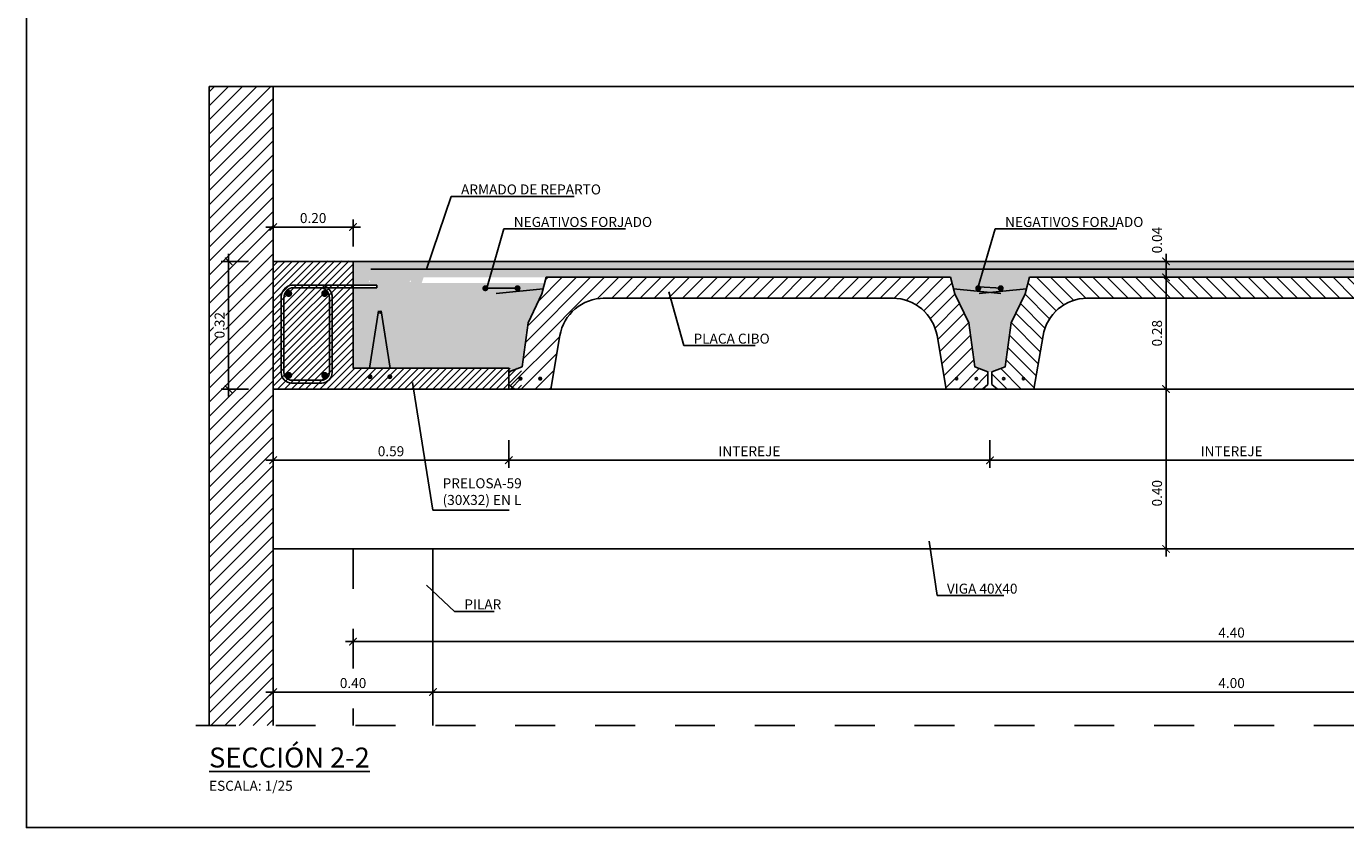
# Model space of a CAD drawing. Units: metres. Extents: x -69 to 253, y -77 to 26.
# Drawn here: x 215 to 218, y 22 to 24 of the extents above; entities that cross this region are included whole.
import ezdxf
from ezdxf import colors
from ezdxf.entities.mleader import LeaderData, LeaderLine
from ezdxf.math import Vec2, Vec3

# ---------------------------------------------------------------- set-up
doc = ezdxf.new("R2010")
doc.units = ezdxf.units.M
doc.header["$LTSCALE"] = 0.2625
doc.linetypes.add('CONTINUA', pattern=[0])
doc.linetypes.add('TRAZO_Y_PUNTO', pattern=[1, 0.5, -0.25, 0, -0.25])
doc.layers.get('Defpoints').update_dxf_attribs({"color": 1})
for name, color, linetype in [('1', 1, 'Continuous'), ('2', 1, 'Continuous'), ('SOM-DOTS', 1, 'Continuous')]:
    doc.layers.add(name, color=color, linetype=linetype)
doc.styles.add('acotacion', font='simplex.shx', dxfattribs={"width": 0.8})
doc.styles.add('cotas', font='simplex.shx', dxfattribs={"width": 0.8, "height": 0.075})
doc.styles.add('rotulos', font='arial.ttf', dxfattribs={"height": 0.15})
doc.dimstyles.new('1-25 Standard', dxfattribs={"dimscale": 0.025, "dimtxt": 1, "dimasz": 0.75, "dimexe": 0.75, "dimexo": 1.5, "dimgap": 0.4, "dimtad": 1, "dimzin": 0, "dimdsep": 46, "dimtxsty": 'acotacion', "dimblk": 'ARCHTICK', "dimcen": 1, "dimdle": 0.75, "dimclrd": 1, "dimclre": 1, "dimclrt": 1, "dimazin": 0, "dimtfac": 1, "dimtix": 1, "dimtofl": 0, "dimtmove": 2, "dimatfit": 3, "dimfxl": 2, "dimfxlon": 1, "dimtfill": 1, "dimtolj": 1, "dimtzin": 0, "dimarcsym": 0})

# ---------------------------------------------------------------- blocks, each defined once
blk = doc.blocks.new('_ArchTick')
at = {"color": 0, "linetype": 'ByBlock', "const_width": 0.15}
blk.add_lwpolyline([(-0.5, -0.5), (0.5, 0.5)], dxfattribs=at)
blk = doc.blocks.new('*D896')
at = {"color": 1, "linetype": 'CONTINUA', "lineweight": -2}
for p, q in [((216.9824, 23.0903), (216.9824, 23.0215)), ((218.1924, 23.0903), (218.1924, 23.0215)), ((216.9637, 23.0403), (218.2112, 23.0403))]:
    blk.add_line(p, q, dxfattribs=at)
at = {"layer": 'Defpoints', "color": 0}
for p in [(216.9824, 23.2613), (218.1924, 23.2613), (218.1924, 23.0403)]:
    blk.add_point(p, dxfattribs=at)
at = {"color": 1, "linetype": 'ByBlock', "lineweight": -2, "xscale": 0.01875, "yscale": 0.01875, "zscale": 0.01875, "rotation": 180}
blk.add_blockref('_ArchTick', (216.9824, 23.0403), dxfattribs=at)
at = {"color": 1, "linetype": 'ByBlock', "lineweight": -2, "xscale": 0.01875, "yscale": 0.01875, "zscale": 0.01875}
blk.add_blockref('_ArchTick', (218.1924, 23.0403), dxfattribs=at)
at = {"color": 1, "insert": (217.5874, 23.0628), "char_height": 0.025, "attachment_point": 5, "style": 'acotacion', "bg_fill": 3, "box_fill_scale": 1.1, "bg_fill_color": 256, "bg_fill_true_color": 13158600, "bg_fill_transparency": 0}
blk.add_mtext('\\A1;INTEREJE', dxfattribs=at)
blk = doc.blocks.new('*D897')
at = {"color": 1, "linetype": 'CONTINUA', "lineweight": -2}
for p, q in [((215.7774, 23.0903), (215.7774, 23.0215)), ((216.9824, 23.0903), (216.9824, 23.0215)), ((217.0012, 23.0403), (215.7587, 23.0403))]:
    blk.add_line(p, q, dxfattribs=at)
at = {"layer": 'Defpoints', "color": 0}
for p in [(216.9824, 23.2613), (215.7774, 23.2298), (215.7774, 23.0403)]:
    blk.add_point(p, dxfattribs=at)
at = {"color": 1, "linetype": 'ByBlock', "lineweight": -2, "xscale": 0.01875, "yscale": 0.01875, "zscale": 0.01875, "rotation": 180}
blk.add_blockref('_ArchTick', (215.7774, 23.0403), dxfattribs=at)
at = {"color": 1, "linetype": 'ByBlock', "lineweight": -2, "xscale": 0.01875, "yscale": 0.01875, "zscale": 0.01875}
blk.add_blockref('_ArchTick', (216.9824, 23.0403), dxfattribs=at)
at = {"color": 1, "insert": (216.3799, 23.0628), "char_height": 0.025, "attachment_point": 5, "style": 'acotacion', "bg_fill": 3, "box_fill_scale": 1.1, "bg_fill_color": 256, "bg_fill_true_color": 13158600, "bg_fill_transparency": 0}
blk.add_mtext('\\A1;INTEREJE', dxfattribs=at)
blk = doc.blocks.new('*D900')
at = {"color": 1, "linetype": 'CONTINUA', "lineweight": -2}
for p, q in [((215.1874, 23.0903), (215.1874, 23.0215)), ((215.7774, 23.0903), (215.7774, 23.0215)), ((215.7962, 23.0403), (215.1687, 23.0403))]:
    blk.add_line(p, q, dxfattribs=at)
at = {"layer": 'Defpoints', "color": 0}
for p in [(215.7774, 23.2298), (215.1874, 23.2184), (215.1874, 23.0403)]:
    blk.add_point(p, dxfattribs=at)
at = {"color": 1, "linetype": 'ByBlock', "lineweight": -2, "xscale": 0.01875, "yscale": 0.01875, "zscale": 0.01875, "rotation": 180}
blk.add_blockref('_ArchTick', (215.1874, 23.0403), dxfattribs=at)
at = {"color": 1, "linetype": 'ByBlock', "lineweight": -2, "xscale": 0.01875, "yscale": 0.01875, "zscale": 0.01875}
blk.add_blockref('_ArchTick', (215.7774, 23.0403), dxfattribs=at)
at = {"color": 1, "insert": (215.4824, 23.0628), "char_height": 0.025, "attachment_point": 5, "style": 'acotacion', "bg_fill": 3, "box_fill_scale": 1.1, "bg_fill_color": 256, "bg_fill_true_color": 13158600, "bg_fill_transparency": 0}
blk.add_mtext('\\A1;0.59', dxfattribs=at)
blk = doc.blocks.new('_None')
blk = doc.blocks.new('*D901')
at = {"color": 1, "linetype": 'CONTINUA', "lineweight": -2}
for p, q in [((215.0756, 23.5571), (215.0756, 23.1996)), ((215.1256, 23.5384), (215.0569, 23.5384)), ((215.1256, 23.2184), (215.0569, 23.2184))]:
    blk.add_line(p, q, dxfattribs=at)
at = {"layer": 'Defpoints', "color": 0}
for p in [(215.1874, 23.5384), (215.0756, 23.2184), (215.1874, 23.2184)]:
    blk.add_point(p, dxfattribs=at)
at = {"color": 1, "linetype": 'ByBlock', "lineweight": -2, "xscale": 0.01875, "yscale": 0.01875, "zscale": 0.01875}
for p, rotation in [((215.0756, 23.5384), 90), ((215.0756, 23.2184), 270)]:
    blk.add_blockref('_ArchTick', p, dxfattribs=dict(at, rotation=rotation))
at = {"color": 1, "insert": (215.0531, 23.3784), "char_height": 0.025, "attachment_point": 5, "rotation": 90, "style": 'acotacion', "bg_fill": 3, "box_fill_scale": 1.1, "bg_fill_color": 256, "bg_fill_true_color": 13158600, "bg_fill_transparency": 0}
blk.add_mtext('\\A1;0.32', dxfattribs=at)
blk = doc.blocks.new('*D902')
at = {"color": 1, "linetype": 'CONTINUA', "lineweight": -2}
for p, q in [((215.1687, 23.6243), (215.4062, 23.6243)), ((215.1874, 23.5759), (215.1874, 23.643)), ((215.3874, 23.5759), (215.3874, 23.643))]:
    blk.add_line(p, q, dxfattribs=at)
at = {"layer": 'Defpoints', "color": 0}
for p in [(215.3874, 23.6243), (215.1874, 23.5384), (215.3874, 23.5384)]:
    blk.add_point(p, dxfattribs=at)
at = {"color": 1, "linetype": 'ByBlock', "lineweight": -2, "xscale": 0.01875, "yscale": 0.01875, "zscale": 0.01875, "rotation": 180}
blk.add_blockref('_ArchTick', (215.1874, 23.6243), dxfattribs=at)
at = {"color": 1, "linetype": 'ByBlock', "lineweight": -2, "xscale": 0.01875, "yscale": 0.01875, "zscale": 0.01875}
blk.add_blockref('_ArchTick', (215.3874, 23.6243), dxfattribs=at)
at = {"color": 1, "insert": (215.2874, 23.6468), "char_height": 0.025, "attachment_point": 5, "style": 'acotacion', "bg_fill": 3, "box_fill_scale": 1.1, "bg_fill_color": 256, "bg_fill_true_color": 13158600, "bg_fill_transparency": 0}
blk.add_mtext('\\A1;0.20', dxfattribs=at)
blk = doc.blocks.new('*D905')
at = {"color": 1, "lineweight": -2}
for p, q in [((217.3788, 23.4984), (217.442, 23.4984)), ((217.4232, 23.5171), (217.4232, 23.1996)), ((217.3732, 23.2184), (217.442, 23.2184))]:
    blk.add_line(p, q, dxfattribs=at)
at = {"layer": 'Defpoints', "color": 0}
for p in [(217.3413, 23.4984), (217.3262, 23.2184), (217.4232, 23.2184)]:
    blk.add_point(p, dxfattribs=at)
at = {"color": 1, "linetype": 'ByBlock', "lineweight": -2, "xscale": 0.01875, "yscale": 0.01875, "zscale": 0.01875}
for p, rotation in [((217.4232, 23.4984), 90), ((217.4232, 23.2184), 270)]:
    blk.add_blockref('_ArchTick', p, dxfattribs=dict(at, rotation=rotation))
at = {"color": 1, "insert": (217.4007, 23.3584), "char_height": 0.025, "attachment_point": 5, "rotation": 90, "style": 'acotacion', "bg_fill": 3, "box_fill_scale": 1.1, "bg_fill_color": 256, "bg_fill_true_color": 13158600, "bg_fill_transparency": 0}
blk.add_mtext('\\A1;0.28', dxfattribs=at)
blk = doc.blocks.new('*D906')
at = {"color": 1, "lineweight": -2}
for p, q in [((217.4232, 23.2371), (217.4232, 22.7996)), ((217.3732, 23.2184), (217.442, 23.2184)), ((217.3837, 22.8184), (217.442, 22.8184))]:
    blk.add_line(p, q, dxfattribs=at)
at = {"layer": 'Defpoints', "color": 0}
for p in [(217.3262, 23.2184), (217.3462, 22.8184), (217.4232, 22.8184)]:
    blk.add_point(p, dxfattribs=at)
at = {"color": 1, "linetype": 'ByBlock', "lineweight": -2, "xscale": 0.01875, "yscale": 0.01875, "zscale": 0.01875}
for p, rotation in [((217.4232, 23.2184), 90), ((217.4232, 22.8184), 270)]:
    blk.add_blockref('_ArchTick', p, dxfattribs=dict(at, rotation=rotation))
at = {"color": 1, "insert": (217.4007, 22.9577), "char_height": 0.025, "attachment_point": 5, "rotation": 90, "style": 'acotacion', "bg_fill": 3, "box_fill_scale": 1.1, "bg_fill_color": 256, "bg_fill_true_color": 13158600, "bg_fill_transparency": 0}
blk.add_mtext('\\A1;0.40', dxfattribs=at)
blk = doc.blocks.new('*D907')
at = {"color": 1, "lineweight": -2}
for p, q in [((217.4232, 23.4796), (217.4232, 23.5571)), ((217.3732, 23.5384), (217.442, 23.5384)), ((217.3788, 23.4984), (217.442, 23.4984))]:
    blk.add_line(p, q, dxfattribs=at)
at = {"layer": 'Defpoints', "color": 0}
for p in [(217.3196, 23.5384), (217.4232, 23.5384), (217.3413, 23.4984)]:
    blk.add_point(p, dxfattribs=at)
at = {"color": 1, "linetype": 'ByBlock', "lineweight": -2, "xscale": 0.01875, "yscale": 0.01875, "zscale": 0.01875}
for p, rotation in [((217.4232, 23.5384), 90), ((217.4232, 23.4984), 270)]:
    blk.add_blockref('_ArchTick', p, dxfattribs=dict(at, rotation=rotation))
at = {"color": 1, "insert": (217.4007, 23.5915), "char_height": 0.025, "attachment_point": 5, "rotation": 90, "style": 'acotacion', "bg_fill": 3, "box_fill_scale": 1.1, "bg_fill_color": 256, "bg_fill_true_color": 13158600, "bg_fill_transparency": 0}
blk.add_mtext('\\A1;0.04', dxfattribs=at)
blk = doc.blocks.new('*D918')
at = {"color": 1, "linetype": 'CONTINUA', "lineweight": -2}
for p, q in [((215.1874, 22.4134), (215.1874, 22.4786)), ((215.5874, 22.4134), (215.5874, 22.4786)), ((215.1687, 22.4598), (215.6062, 22.4598))]:
    blk.add_line(p, q, dxfattribs=at)
at = {"layer": 'Defpoints', "color": 0}
for p in [(215.5874, 22.4598), (215.1874, 22.3759), (215.5874, 22.3759)]:
    blk.add_point(p, dxfattribs=at)
at = {"color": 1, "linetype": 'ByBlock', "lineweight": -2, "xscale": 0.01875, "yscale": 0.01875, "zscale": 0.01875, "rotation": 180}
blk.add_blockref('_ArchTick', (215.1874, 22.4598), dxfattribs=at)
at = {"color": 1, "linetype": 'ByBlock', "lineweight": -2, "xscale": 0.01875, "yscale": 0.01875, "zscale": 0.01875}
blk.add_blockref('_ArchTick', (215.5874, 22.4598), dxfattribs=at)
at = {"color": 1, "insert": (215.3874, 22.4823), "char_height": 0.025, "attachment_point": 5, "style": 'acotacion', "bg_fill": 3, "box_fill_scale": 1.1, "bg_fill_color": 256, "bg_fill_true_color": 13158600, "bg_fill_transparency": 0}
blk.add_mtext('\\A1;0.40', dxfattribs=at)
blk = doc.blocks.new('*D919')
at = {"color": 1, "lineweight": -2}
for p, q in [((215.5874, 22.4134), (215.5874, 22.4786)), ((219.5874, 22.4134), (219.5874, 22.4786)), ((215.5687, 22.4598), (219.6062, 22.4598))]:
    blk.add_line(p, q, dxfattribs=at)
at = {"layer": 'Defpoints', "color": 0}
for p in [(219.5874, 22.4598), (215.5874, 22.3759), (219.5874, 22.3759)]:
    blk.add_point(p, dxfattribs=at)
at = {"color": 1, "linetype": 'ByBlock', "lineweight": -2, "xscale": 0.01875, "yscale": 0.01875, "zscale": 0.01875, "rotation": 180}
blk.add_blockref('_ArchTick', (215.5874, 22.4598), dxfattribs=at)
at = {"color": 1, "linetype": 'ByBlock', "lineweight": -2, "xscale": 0.01875, "yscale": 0.01875, "zscale": 0.01875}
blk.add_blockref('_ArchTick', (219.5874, 22.4598), dxfattribs=at)
at = {"color": 1, "insert": (217.5874, 22.4823), "char_height": 0.025, "attachment_point": 5, "style": 'acotacion', "bg_fill": 3, "box_fill_scale": 1.1, "bg_fill_color": 256, "bg_fill_true_color": 13158600, "bg_fill_transparency": 0}
blk.add_mtext('\\A1;4.00', dxfattribs=at)
blk = doc.blocks.new('*D921')
at = {"color": 1, "lineweight": -2}
for p, q in [((215.3874, 22.5361), (215.3874, 22.6048)), ((219.7874, 22.5361), (219.7874, 22.6048)), ((215.3687, 22.5861), (219.8062, 22.5861))]:
    blk.add_line(p, q, dxfattribs=at)
at = {"layer": 'Defpoints', "color": 0}
for p in [(219.7874, 22.5861), (219.7874, 22.4698), (215.3874, 22.4598)]:
    blk.add_point(p, dxfattribs=at)
at = {"color": 1, "linetype": 'ByBlock', "lineweight": -2, "xscale": 0.01875, "yscale": 0.01875, "zscale": 0.01875, "rotation": 180}
blk.add_blockref('_ArchTick', (215.3874, 22.5861), dxfattribs=at)
at = {"color": 1, "linetype": 'ByBlock', "lineweight": -2, "xscale": 0.01875, "yscale": 0.01875, "zscale": 0.01875}
blk.add_blockref('_ArchTick', (219.7874, 22.5861), dxfattribs=at)
at = {"color": 1, "insert": (217.5874, 22.6086), "char_height": 0.025, "attachment_point": 5, "style": 'acotacion', "bg_fill": 3, "box_fill_scale": 1.1, "bg_fill_color": 256, "bg_fill_true_color": 13158600, "bg_fill_transparency": 0}
blk.add_mtext('\\A1;4.40', dxfattribs=at)

msp = doc.modelspace()

# ---------------------------------------------------------------- hatches: boundary and pattern name
at = {"lineweight": 0}
h = msp.add_hatch(dxfattribs=at)
h.set_pattern_fill('ANSI31', color=251, scale=0.2)
h.set_pattern_definition([(225, (-0.354203, -1.878485), (0.0176776695, -0.0176776695), [])])
h.paths.add_polyline_path([(215.1874, 23.9759), (215.1874, 23.5384), (215.1874, 23.2184), (215.1874, 22.8184), (215.1874, 22.3759), (215.0274, 22.3759), (215.0274, 23.9759)])
h = msp.add_hatch(dxfattribs=at)
h.set_pattern_fill('ANSI31', color=251, scale=0.1, angle=180)
h.set_pattern_definition([(225, (0, 0), (0.0088388348, -0.0088388348), [])])
h.paths.add_polyline_path([(215.1874, 23.5384), (215.1874, 23.2184), (215.8091, 23.2184), (215.8091, 23.2709), (215.3874, 23.2709), (215.3874, 23.5397)])
h = msp.add_hatch()
h.set_pattern_fill('hormigon', color=1, scale=0.01, style=0)
h.set_pattern_definition([(50, (0, 0), (0.071726018, -0.006275213), [0.0075, -0.0825]), (355, (0, 0), (-0.013875133, 0.075219213), [0.006, -0.066]), (100.4514, (0.00598, -0.00052), (0.057850938, 0.068943954), [0.00637402, -0.07011421]), (46.1842, (0, 0.02), (0.106724105, -0.0165519), [0.01125, -0.12375]), (96.6356, (0.00889, 0.01862), (0.09346627, 0.097411787), [0.00956103, -0.1051713]), (351.1842, (0, 0.02), (0.093466195, 0.09741186), [0.009, -0.099]), (21, (0.01, 0.015), (0.059690705, -0.040261889), [0.0075, -0.0825]), (326, (0.01, 0.015), (0.024331533, 0.072515005), [0.006, -0.066]), (71.4514, (0.014974, 0.011645), (0.084022263, 0.03225305), [0.00637402, -0.07011421]), (37.5, (0, 0), (0.0012159855, 0.0332893854), [0, -0.0652, 0, -0.067, 0, -0.06625]), (7.5, (0, 0), (0.026306954, 0.039441171), [0, -0.0382, 0, -0.0637, 0, -0.02525]), (-32.5, (-0.0223, 0), (0.0533822436, -0.0022554872), [0, -0.025, 0, -0.078, 0, -0.1035]), (-42.5, (-0.0323, 0), (0.058318617, 0.010010498), [0, -0.0325, 0, -0.0518, 0, -0.0735])])
h.paths.add_polyline_path([(216.9874, 23.2613), (217.0207, 23.2744), (217.0355, 23.3846), (217.0705, 23.4573), (217.0736, 23.4693), (216.9824, 23.4605), (216.8912, 23.4693), (216.8943, 23.4573), (216.9293, 23.3846), (216.9442, 23.2744), (216.9774, 23.2613)])
h.paths.add_polyline_path([(218.2307, 23.2744), (218.2455, 23.3846), (218.2805, 23.4573), (218.2836, 23.4693), (218.1924, 23.4605), (218.1012, 23.4693), (218.1043, 23.4573), (218.1393, 23.3846), (218.1542, 23.2744), (218.1874, 23.2613), (218.1974, 23.2613)])
h.paths.add_polyline_path([(218.1924, 23.4605), (218.2836, 23.4693), (218.291, 23.4984), (218.0938, 23.4984), (218.1012, 23.4693)])
h.paths.add_polyline_path([(216.9824, 23.4605), (217.0736, 23.4693), (217.081, 23.4984), (216.8838, 23.4984), (216.8912, 23.4693)])
h.paths.add_polyline_path([(215.3874, 23.4721), (215.3874, 23.2709), (215.4287, 23.2709), (215.4806, 23.2709), (215.7774, 23.2709), (215.7774, 23.2613), (215.8107, 23.2744), (215.8255, 23.3846), (215.8605, 23.4573), (215.8636, 23.4693), (215.8674, 23.4843), (215.7967, 23.4843), (215.7284, 23.4843), (215.5593, 23.4843), (215.5641, 23.4984), (215.3874, 23.4984), (215.3874, 23.4791), (215.4466, 23.4791), (215.4466, 23.4721)])
h.paths.add_polyline_path([(215.7524, 23.5384), (215.5778, 23.5384), (215.5641, 23.4984), (215.7346, 23.4984)])
h.paths.add_polyline_path([(215.7913, 23.4984), (215.7761, 23.5384), (215.7524, 23.5384), (215.7346, 23.4984)])
h.paths.add_polyline_path([(215.5778, 23.5384), (215.3874, 23.5384), (215.3874, 23.4984), (215.5641, 23.4984)])
h.paths.add_polyline_path([(215.7761, 23.5384), (215.7913, 23.4984), (215.871, 23.4984), (216.1799, 23.4984), (216.8838, 23.4984), (217.081, 23.4984), (217.7849, 23.4984), (218.0938, 23.4984), (218.291, 23.4984), (218.9949, 23.4984), (219.3038, 23.4984), (219.3835, 23.4984), (219.3987, 23.5384)])
h.paths.add_polyline_path([(219.7874, 23.4791), (219.7874, 23.4984), (219.6107, 23.4984), (219.6155, 23.4843), (219.4464, 23.4843), (219.3781, 23.4843), (219.3074, 23.4843), (219.3143, 23.4573), (219.3493, 23.3846), (219.3642, 23.2744), (219.3974, 23.2613), (219.3974, 23.2709), (219.6942, 23.2709), (219.7461, 23.2709), (219.7874, 23.2709), (219.7874, 23.4721), (219.7282, 23.4721), (219.7282, 23.4791)])
h.paths.add_polyline_path([(219.7874, 23.4984), (219.7874, 23.5384), (219.597, 23.5384), (219.6107, 23.4984)])
h.paths.add_polyline_path([(219.6107, 23.4984), (219.597, 23.5384), (219.4224, 23.5384), (219.4402, 23.4984)])
h.paths.add_polyline_path([(219.4402, 23.4984), (219.4224, 23.5384), (219.3987, 23.5384), (219.3835, 23.4984)])
h.paths.add_polyline_path([(218.1668, 23.471, -1), (218.1592, 23.471, -1)], flags=16)
h.paths.add_polyline_path([(218.223, 23.471, -1), (218.2154, 23.471, -1)], flags=16)
h.paths.add_polyline_path([(217.013, 23.471, -1), (217.0054, 23.471, -1)], flags=16)
h.paths.add_polyline_path([(216.9568, 23.471, -1), (216.9492, 23.471, -1)], flags=16)
h.paths.add_polyline_path([(215.4303, 23.4886, -1), (215.4268, 23.4886, -1)], flags=16)
h.paths.add_polyline_path([(215.5327, 23.4886, -1), (215.5292, 23.4886, -1)], flags=16)
h.paths.add_polyline_path([(215.4547, 23.4135, -1), (215.4547, 23.4083, -1)], flags=16)
h.paths.add_polyline_path([(215.7224, 23.471, -1), (215.7149, 23.471, -1)], flags=16)
h.paths.add_polyline_path([(215.8003, 23.4746, -0.325502), (215.803, 23.471, -1), (215.7954, 23.471, -0.508862)], flags=16)
h.paths.add_polyline_path([(219.7445, 23.4886, -1), (219.748, 23.4886, -1)], flags=16)
h.paths.add_polyline_path([(219.7201, 23.4083, -1), (219.7201, 23.4135, -1)], flags=16)

# ---------------------------------------------------------------- linework, layer by layer
at = {"color": 251, "true_color": 0x636466}
for points in [[(215.1874, 22.3759), (215.1874, 23.9759), (215.0274, 23.9759), (215.0274, 22.3759)], [(215.1874, 23.9759), (219.9874, 23.9759)]]:
    msp.add_lwpolyline(points, dxfattribs=at)
at = {"color": 1, "linetype": 'TRAZO_Y_PUNTO', "ltscale": 0.5}
for points in [[(215.3874, 22.8184), (215.3874, 22.3759)], [(220.2937, 22.3759), (214.9706, 22.3759)]]:
    msp.add_lwpolyline(points, dxfattribs=at)
at = {"layer": '1'}
for p, q in [((215.2994, 23.4791), (215.447, 23.4791)), ((215.2994, 23.4721), (215.4466, 23.4721)), ((215.4466, 23.4721), (215.4466, 23.4791))]:
    msp.add_line(p, q, dxfattribs=at)
at = {"layer": '2', "color": 4}
for p, q in [((216.8838, 23.4984), (216.1799, 23.4984)), ((218.0938, 23.4984), (217.7849, 23.4984)), ((217.9508, 23.4459), (217.7849, 23.4459))]:
    msp.add_line(p, q, dxfattribs=at)
at = {"layer": '2'}
for p, q in [((215.4512, 23.4148), (215.4287, 23.2709)), ((215.4581, 23.4148), (215.4806, 23.2709))]:
    msp.add_line(p, q, dxfattribs=at)
for points, const_width in [([(215.2306, 23.4579, 1), (215.2218, 23.4579, 1)], 0.00875), ([(215.3119, 23.4579, -1), (215.3206, 23.4579, -1)], 0.00875), ([(215.7224, 23.471, -1), (215.7149, 23.471, -1)], 0.00756), ([(215.803, 23.471, -1), (215.7954, 23.471, -1)], 0.00756), ([(216.9568, 23.471, -1), (216.9492, 23.471, -1)], 0.00756), ([(217.013, 23.471, -1), (217.0054, 23.471, -1)], 0.00756)]:
    msp.add_lwpolyline(points, format="xyb", close=True, dxfattribs=dict(at, const_width=const_width))
for start, end in [(90, 270), (270, 90)]:
    msp.add_arc((215.4547, 23.4109), 0.00263, start, end, dxfattribs=at)
at = {"layer": 'SOM-DOTS', "color": 3}
for p, q in [((215.1874, 23.2184), (219.9874, 23.2184)), ((219.9874, 22.8184), (215.1874, 22.8184)), ((215.1874, 22.8184), (215.1874, 22.3759)), ((215.1874, 22.8184), (215.1874, 22.3759)), ((215.5874, 22.8184), (215.5874, 22.3759))]:
    msp.add_line(p, q, dxfattribs=at)
msp.add_lwpolyline([(215.1874, 22.8184), (215.1874, 23.2184)], dxfattribs=at)
msp.add_lwpolyline([(215.1874, 22.8184), (215.1874, 23.2184)], dxfattribs=at)

# ---------------------------------------------------------------- texts
at = {"insert": (215.0268, 22.3208), "char_height": 0.05, "attachment_point": 1, "style": 'rotulos'}
msp.add_mtext('{\\L\\C3;SECCIÓN 2-2\\P\\l\\H0.5x;\\C1;ESCALA: 1/25}', dxfattribs=at)

# ---------------------------------------------------------------- next in the draw order: dimensions: what is measured, and where the dimension line sits
at = {"linetype": 'CONTINUA'}
dim = msp.add_linear_dim(base=(218.1924, 23.0403), p1=(216.9824, 23.2613), p2=(218.1924, 23.2613), text='INTEREJE', dimstyle='1-25 Standard', override={"dimtxsty": 'acotacion'}, dxfattribs=at)
dim.commit()
dim.dimension.update_dxf_attribs({"geometry": '*D896', "text_midpoint": (217.5874, 23.0628)})
dim = msp.add_linear_dim(base=(215.5874, 22.4598), p1=(215.1874, 22.3759), p2=(215.5874, 22.3759), dimstyle='1-25 Standard', override={"dimtxsty": 'acotacion'}, dxfattribs=at)
dim.commit()
dim.dimension.update_dxf_attribs({"geometry": '*D918', "text_midpoint": (215.3874, 22.4823)})

# ---------------------------------------------------------------- next in the draw order: linework, layer by layer
at = {"layer": '2', "color": 4}
msp.add_lwpolyline([(217.0634, 23.2446, 1), (217.0687, 23.2446, 1)], format="xyb", close=True, dxfattribs=at)

# ---------------------------------------------------------------- next in the draw order: dimensions: what is measured, and where the dimension line sits
dim = msp.add_linear_dim(base=(217.4232, 23.2184), p1=(217.3413, 23.4984), p2=(217.3262, 23.2184), angle=90, dimstyle='1-25 Standard', override={"dimtxsty": 'acotacion'})
dim.commit()
dim.dimension.update_dxf_attribs({"geometry": '*D905', "text_midpoint": (217.4007, 23.3584)})
at = {"linetype": 'CONTINUA'}
dim = msp.add_linear_dim(base=(215.7774, 23.0403), p1=(216.9824, 23.2613), p2=(215.7774, 23.2298), text='INTEREJE', dimstyle='1-25 Standard', override={"dimtxsty": 'acotacion'}, dxfattribs=at)
dim.commit()
dim.dimension.update_dxf_attribs({"geometry": '*D897', "text_midpoint": (216.3799, 23.0628)})
dim = msp.add_linear_dim(base=(219.5874, 22.4598), p1=(215.5874, 22.3759), p2=(219.5874, 22.3759), dimstyle='1-25 Standard')
dim.commit()
dim.dimension.update_dxf_attribs({"geometry": '*D919', "text_midpoint": (217.5874, 22.4823)})

# ---------------------------------------------------------------- next in the draw order: linework, layer by layer
at = {"layer": '2', "color": 4}
for p, q in [((217.224, 23.4459), (217.7849, 23.4459)), ((215.8107, 23.2744), (215.8255, 23.3846)), ((215.7774, 23.2613), (215.8107, 23.2744))]:
    msp.add_line(p, q, dxfattribs=at)
for points in [[(216.9774, 23.2298), (216.9634, 23.2184), (216.8724, 23.2184), (216.8497, 23.3523, 0.365505), (216.7388, 23.4459)], [(216.9874, 23.2298), (217.0014, 23.2184), (217.0924, 23.2184), (217.1152, 23.3523, -0.365505), (217.226, 23.4459)]]:
    msp.add_lwpolyline(points, format="xyb", dxfattribs=at)
at = {"layer": '2', "color": 4, "const_width": 0.00525}
msp.add_lwpolyline([(215.8534, 23.2446, 1), (215.8587, 23.2446, 1)], format="xyb", close=True, dxfattribs=at)
at = {"layer": '2', "color": 4}
for points in [[(216.9014, 23.2446, -1), (216.8961, 23.2446, -1)], [(216.9508, 23.2446, -1), (216.9456, 23.2446, -1)], [(217.014, 23.2446, 1), (217.0192, 23.2446, 1)]]:
    msp.add_lwpolyline(points, format="xyb", close=True, dxfattribs=at)

# ---------------------------------------------------------------- next in the draw order: dimensions: what is measured, and where the dimension line sits
at = {"linetype": 'CONTINUA'}
dim = msp.add_linear_dim(base=(215.1874, 23.0403), p1=(215.7774, 23.2298), p2=(215.1874, 23.2184), text='0.59', dimstyle='1-25 Standard', override={"dimtxsty": 'acotacion'}, dxfattribs=at)
dim.commit()
dim.dimension.update_dxf_attribs({"geometry": '*D900', "text_midpoint": (215.4824, 23.0628)})
dim = msp.add_linear_dim(base=(217.4232, 22.8184), p1=(217.3262, 23.2184), p2=(217.3462, 22.8184), angle=90, dimstyle='1-25 Standard')
dim.commit()
dim.dimension.update_dxf_attribs({"geometry": '*D906', "text_midpoint": (217.4007, 22.9577), "dimtype": 160})
dim = msp.add_linear_dim(base=(219.7874, 22.5861), p1=(215.3874, 22.4598), p2=(219.7874, 22.4698), dimstyle='1-25 Standard', override={"dimtxsty": 'acotacion'})
dim.commit()
dim.dimension.update_dxf_attribs({"geometry": '*D921', "text_midpoint": (217.5874, 22.6086)})

# ---------------------------------------------------------------- next in the draw order: linework, layer by layer
at = {"layer": '1'}
for points in [[(215.2603, 23.4791), (215.2335, 23.4791, 0.373739), (215.2073, 23.4474), (215.2073, 23.26, 0.414214), (215.2335, 23.2337), (215.2603, 23.2337)], [(215.2603, 23.4721), (215.2335, 23.4721, 0.360259), (215.2143, 23.4474), (215.2143, 23.26, 0.414214), (215.2335, 23.2407), (215.2603, 23.2407)], [(215.2603, 23.4791), (215.3089, 23.4791, -0.373739), (215.3351, 23.4474), (215.3351, 23.26, -0.414214), (215.3089, 23.2337), (215.2603, 23.2337)], [(215.2603, 23.4721), (215.3089, 23.4721, -0.360259), (215.3281, 23.4474), (215.3281, 23.26, -0.414214), (215.3089, 23.2407), (215.2603, 23.2407)]]:
    msp.add_lwpolyline(points, format="xyb", dxfattribs=at)
at = {"layer": '2'}
for points, const_width in [([(215.2306, 23.2529, -1), (215.2218, 23.2529, -1)], 0.00875), ([(215.3119, 23.2529, 1), (215.3206, 23.2529, 1)], 0.00875), ([(215.433, 23.2494, -1), (215.4269, 23.2494, -1)], 0.00613), ([(215.4825, 23.2494, -1), (215.4764, 23.2494, -1)], 0.00613)]:
    msp.add_lwpolyline(points, format="xyb", close=True, dxfattribs=dict(at, const_width=const_width))

# ---------------------------------------------------------------- next in the draw order: dimensions: what is measured, and where the dimension line sits
at = {"linetype": 'CONTINUA'}
dim = msp.add_linear_dim(base=(215.0756, 23.2184), p1=(215.1874, 23.5384), p2=(215.1874, 23.2184), angle=90, text='0.32', dimstyle='1-25 Standard', override={"dimtxsty": 'acotacion'}, dxfattribs=at)
dim.commit()
dim.dimension.update_dxf_attribs({"geometry": '*D901', "text_midpoint": (215.0531, 23.3784)})

# ---------------------------------------------------------------- next in the draw order: dimensions: what is measured, and where the dimension line sits
dim = msp.add_linear_dim(base=(215.3874, 23.6243), p1=(215.1874, 23.5384), p2=(215.3874, 23.5384), text='0.20', dimstyle='1-25 Standard', override={"dimtxsty": 'acotacion'}, dxfattribs=at)
dim.commit()
dim.dimension.update_dxf_attribs({"geometry": '*D902', "text_midpoint": (215.2874, 23.6468)})

# ---------------------------------------------------------------- next in the draw order: linework, layer by layer
at = {"color": 1}
msp.add_lwpolyline([(219.9874, 23.5384), (215.3874, 23.5384)], dxfattribs=at)
at = {"layer": '2', "color": 4}
msp.add_lwpolyline([(215.1874, 23.5384), (215.1874, 23.2184), (215.7774, 23.2184), (215.7774, 23.2709), (215.3874, 23.2709), (215.3874, 23.5384)], close=True, dxfattribs=at)

# ---------------------------------------------------------------- next in the draw order: dimensions: what is measured, and where the dimension line sits
dim = msp.add_linear_dim(base=(217.4232, 23.5384), p1=(217.3413, 23.4984), p2=(217.3196, 23.5384), angle=90, dimstyle='1-25 Standard')
dim.commit()
dim.dimension.update_dxf_attribs({"geometry": '*D907', "text_midpoint": (217.4007, 23.5915), "dimtype": 160})

# ---------------------------------------------------------------- next in the draw order: linework, layer by layer
msp.add_lwpolyline([(214.5693, 26.2034), (224.5068, 26.2034), (224.5068, 22.1202), (214.5693, 22.1202)], close=True)
at = {"color": 116, "true_color": 0x136734}
msp.add_lwpolyline([(215.4319, 23.5184), (219.7393, 23.5184)], dxfattribs=at)

# ---------------------------------------------------------------- next in the draw order: leaders
at = {"color": 1}
ml = msp.add_multileader_mtext('Standard', dxfattribs=at)
ml.set_content('ARMADO DE REPARTO', color=1, style='cotas')
ml.set_leader_properties()
ml.set_arrow_properties(name='NONE')
ml.build(insert=Vec2(0, 0))
ml.multileader.update_dxf_attribs({"text_left_attachment_type": 5, "text_right_attachment_type": 5, "dogleg_length": 0.00954, "arrow_head_size": 0.0282})
ctx = ml.context
ctx.base_point, ctx.char_height, ctx.arrow_head_size, ctx.landing_gap_size, ctx.plane_origin = Vec3(215.6428, 23.7009), 0.025041, 0.0282, 0.015, Vec3(214.4908, 13.0432)
ctx.left_attachment, ctx.right_attachment = 5, 5
notes = []
notes.append((ctx, [(1, (1, 1, 0), (215.6333, 23.7009), (1, 0), 0.00954, [(0, [(215.5709, 23.5184)], 0, [])])]))
ctx.mtext.insert = Vec3(215.6578, 23.731)
ctx.mtext.has_bg_fill, ctx.mtext.bg_color, ctx.mtext.bg_scale_factor, ctx.mtext.bg_transparency, ctx.mtext.use_window_bg_color = 1, -1023410167, 1.5, 0, 1
ml = msp.add_multileader_mtext('Standard', dxfattribs=at)
ml.set_content('NEGATIVOS FORJADO', color=1, style='cotas')
ml.set_leader_properties()
ml.set_arrow_properties(name='NONE')
ml.build(insert=Vec2(0, 0))
ml.multileader.update_dxf_attribs({"text_left_attachment_type": 5, "text_right_attachment_type": 5, "dogleg_length": 0.00954, "arrow_head_size": 0.0282})
ctx = ml.context
ctx.base_point, ctx.char_height, ctx.arrow_head_size, ctx.landing_gap_size, ctx.plane_origin = Vec3(217.005, 23.6195), 0.025041, 0.0282, 0.015, Vec3(216.0632, 12.935)
ctx.left_attachment, ctx.right_attachment = 5, 5
notes.append((ctx, [(1, (1, 1, 0), (216.9955, 23.6195), (1, 0), 0.00954, [(1, [(217.012, 23.471), (216.953, 23.4748)], 0, [])])]))
ctx.mtext.insert = Vec3(217.0201, 23.6495)
ctx.mtext.has_bg_fill, ctx.mtext.bg_color, ctx.mtext.bg_scale_factor, ctx.mtext.bg_transparency, ctx.mtext.use_window_bg_color = 1, -1023410167, 1.5, 0, 1
ml = msp.add_multileader_mtext('Standard', dxfattribs=at)
ml.set_content('PLACA CIBO', color=1, style='cotas')
ml.set_leader_properties()
ml.set_arrow_properties(name='NONE')
ml.build(insert=Vec2(0, 0))
ml.multileader.update_dxf_attribs({"text_left_attachment_type": 5, "text_right_attachment_type": 5, "dogleg_length": 0.00954, "arrow_head_size": 0.0282})
ctx = ml.context
ctx.base_point, ctx.char_height, ctx.arrow_head_size, ctx.landing_gap_size, ctx.plane_origin = Vec3(216.225, 23.3273), 0.02504, 0.0282, 0.015, Vec3(215.233, 12.3992)
ctx.left_attachment, ctx.right_attachment = 5, 5
notes.append((ctx, [(0, (1, 1, 0), (216.2155, 23.3273), (1, 0), 0.00954, [(1, [(216.1779, 23.462)], 0, [])])]))
ctx.mtext.insert = Vec3(216.24, 23.3573)
ctx.mtext.has_bg_fill, ctx.mtext.bg_color, ctx.mtext.bg_scale_factor, ctx.mtext.bg_transparency, ctx.mtext.use_window_bg_color = 1, -1023410167, 1.5, 0, 1
ml = msp.add_multileader_mtext('Standard', dxfattribs=at)
ml.set_content('PRELOSA-59 \\P(30X32) EN L', color=1, style='cotas')
ml.set_leader_properties()
ml.set_arrow_properties(name='NONE')
ml.build(insert=Vec2(0, 0))
ml.multileader.update_dxf_attribs({"text_left_attachment_type": 5, "text_right_attachment_type": 5, "dogleg_length": 0.00954, "arrow_head_size": 0.0282})
ctx = ml.context
ctx.base_point, ctx.char_height, ctx.arrow_head_size, ctx.landing_gap_size, ctx.plane_origin = Vec3(215.5966, 22.9152), 0.025041, 0.0282, 0.015, Vec3(213.5175, 12.6179)
ctx.left_attachment, ctx.right_attachment = 5, 5
notes.append((ctx, [(0, (1, 1, 0), (215.5871, 22.9152), (1, 0), 0.00954, [(1, [(215.5363, 23.2351)], 0, [])])]))
ctx.mtext.insert = Vec3(215.6116, 22.9951)
ctx.mtext.has_bg_fill, ctx.mtext.bg_color, ctx.mtext.bg_scale_factor, ctx.mtext.bg_transparency, ctx.mtext.use_window_bg_color = 1, -1023410167, 1.5, 0, 1
ml = msp.add_multileader_mtext('Standard', dxfattribs=at)
ml.set_content('VIGA 40X40', color=1, style='cotas')
ml.set_leader_properties()
ml.set_arrow_properties(name='NONE')
ml.build(insert=Vec2(0, 0))
ml.multileader.update_dxf_attribs({"text_left_attachment_type": 5, "text_right_attachment_type": 5, "dogleg_length": 0.00953, "arrow_head_size": 0.0281})
ctx = ml.context
ctx.base_point, ctx.char_height, ctx.arrow_head_size, ctx.landing_gap_size, ctx.plane_origin = Vec3(216.8595, 22.7012), 0.025, 0.0281, 0.015, Vec3(215.774, 15.4275)
ctx.left_attachment, ctx.right_attachment = 5, 5
notes.append((ctx, [(0, (1, 1, 0), (216.85, 22.7012), (1, 0), 0.00953, [(1, [(216.8298, 22.8375)], 0, [])])]))
ctx.mtext.insert = Vec3(216.8745, 22.7312)
ctx.mtext.has_bg_fill, ctx.mtext.bg_color, ctx.mtext.bg_scale_factor, ctx.mtext.bg_transparency, ctx.mtext.use_window_bg_color = 1, -1023410167, 1.5, 0, 1
ml = msp.add_multileader_mtext('Standard', dxfattribs=at)
ml.set_content('PILAR', color=1, style='cotas')
ml.set_leader_properties()
ml.set_arrow_properties(name='NONE')
ml.build(insert=Vec2(0, 0))
ml.multileader.update_dxf_attribs({"text_left_attachment_type": 5, "text_right_attachment_type": 5, "dogleg_length": 0.00953, "arrow_head_size": 0.0281})
ctx = ml.context
ctx.base_point, ctx.char_height, ctx.arrow_head_size, ctx.landing_gap_size, ctx.plane_origin = Vec3(215.651, 22.6618), 0.025, 0.0281, 0.015, Vec3(214.7204, 15.4503)
ctx.left_attachment, ctx.right_attachment = 5, 5
notes.append((ctx, [(0, (1, 1, 0), (215.6415, 22.6618), (1, 0), 0.00953, [(1, [(215.571, 22.7278)], 0, [])])]))
ctx.mtext.insert = Vec3(215.666, 22.6918)
ctx.mtext.has_bg_fill, ctx.mtext.bg_color, ctx.mtext.bg_scale_factor, ctx.mtext.bg_transparency, ctx.mtext.use_window_bg_color = 1, -1023410167, 1.5, 0, 1
for ctx, leaders in notes:
    for number, flags, end, landing, length, lines in leaders:
        leader = LeaderData()
        leader.index, (leader.has_last_leader_line, leader.has_dogleg_vector, leader.attachment_direction) = number, flags
        leader.last_leader_point, leader.dogleg_vector, leader.dogleg_length = Vec3(end), Vec3(landing), length
        for number, points, colour, breaks in lines:
            line = LeaderLine()
            line.index, line.vertices, line.color, line.breaks = number, Vec3.list(points), colors.encode_raw_color(colour), breaks
            leader.lines.append(line)
        ctx.leaders.append(leader)

# ---------------------------------------------------------------- next in the draw order: hatches: boundary and pattern name
at = {"lineweight": 0}
h = msp.add_hatch(dxfattribs=at)
h.set_pattern_fill('ANSI31', color=251, scale=0.2, angle=180)
h.set_pattern_definition([(135, (433.672787, 4e-15), (0.0176776695, 0.0176776695), [])])
h.paths.add_polyline_path([(217.0014, 23.2184), (216.9874, 23.2298), (216.9874, 23.2613), (217.0207, 23.2744), (217.0355, 23.3846), (217.0705, 23.4573), (217.0736, 23.4693), (217.081, 23.4984), (217.7849, 23.4984), (218.0938, 23.4984), (218.0974, 23.4843), (218.1012, 23.4693), (218.1043, 23.4573), (218.1393, 23.3846), (218.1542, 23.2744), (218.1874, 23.2613), (218.1874, 23.2446), (218.1874, 23.2298), (218.1734, 23.2184), (218.0824, 23.2184), (218.0597, 23.3523, 0.360548), (217.9508, 23.4459), (217.9024, 23.4459), (217.7849, 23.4459), (217.224, 23.4459, 0.360548), (217.1152, 23.3523), (217.0924, 23.2184)])
h.paths.add_polyline_path([(218.1114, 23.2446, 1), (218.1061, 23.2446, 1)], flags=16)
h.paths.add_polyline_path([(218.1608, 23.2446, 1), (218.1556, 23.2446, 1)], flags=16)
h.paths.add_polyline_path([(217.0634, 23.2446, 1), (217.0687, 23.2446, 1)], flags=16)
h.paths.add_polyline_path([(217.014, 23.2446, 1), (217.0192, 23.2446, 1)], flags=16)

# ---------------------------------------------------------------- next in the draw order: linework, layer by layer
at = {"color": 160}
for p, q in [((216.8912, 23.4693), (217.0092, 23.4579)), ((217.0736, 23.4693), (216.9556, 23.4579))]:
    msp.add_line(p, q, dxfattribs=at)
at = {"layer": '2', "color": 4}
for p, q in [((217.081, 23.4984), (217.7849, 23.4984)), ((216.014, 23.4459), (216.1799, 23.4459)), ((216.7408, 23.4459), (216.1799, 23.4459)), ((215.7774, 23.2613), (215.7774, 23.2298)), ((215.7774, 23.2613), (215.7774, 23.2298))]:
    msp.add_line(p, q, dxfattribs=at)
for points in [[(216.8838, 23.4984), (216.8943, 23.4573), (216.9293, 23.3846), (216.9442, 23.2744), (216.9774, 23.2613), (216.9774, 23.2298)], [(217.081, 23.4984), (217.0705, 23.4573), (217.0355, 23.3846), (217.0207, 23.2744), (216.9874, 23.2613), (216.9874, 23.2298)]]:
    msp.add_lwpolyline(points, dxfattribs=at)
msp.add_lwpolyline([(215.7774, 23.2298), (215.7914, 23.2184), (215.8824, 23.2184), (215.9052, 23.3523, -0.365505), (216.016, 23.4459)], format="xyb", dxfattribs=at)
at = {"layer": '2', "color": 4, "const_width": 0.00525}
msp.add_lwpolyline([(215.804, 23.2446, 1), (215.8092, 23.2446, 1)], format="xyb", close=True, dxfattribs=at)

# ---------------------------------------------------------------- next in the draw order: leaders
at = {"color": 1}
ml = msp.add_multileader_mtext('Standard', dxfattribs=at)
ml.set_content('NEGATIVOS FORJADO', color=1, style='cotas')
ml.set_leader_properties()
ml.set_arrow_properties(name='NONE')
ml.build(insert=Vec2(0, 0))
ml.multileader.update_dxf_attribs({"text_left_attachment_type": 5, "text_right_attachment_type": 5, "dogleg_length": 0.00954, "arrow_head_size": 0.0282})
ctx = ml.context
ctx.base_point, ctx.char_height, ctx.arrow_head_size, ctx.landing_gap_size, ctx.plane_origin = Vec3(215.7747, 23.6195), 0.025041, 0.0282, 0.015, Vec3(214.8529, 12.935)
ctx.left_attachment, ctx.right_attachment = 5, 5
notes = []
notes.append((ctx, [(1, (1, 1, 0), (215.7652, 23.6195), (1, 0), 0.00954, [(1, [(215.8017, 23.471), (215.7224, 23.471)], 0, [])])]))
ctx.mtext.insert = Vec3(215.7898, 23.6495)
ctx.mtext.has_bg_fill, ctx.mtext.bg_color, ctx.mtext.bg_scale_factor, ctx.mtext.bg_transparency, ctx.mtext.use_window_bg_color = 1, -1023410167, 1.5, 0, 1
for ctx, leaders in notes:
    for number, flags, end, landing, length, lines in leaders:
        leader = LeaderData()
        leader.index, (leader.has_last_leader_line, leader.has_dogleg_vector, leader.attachment_direction) = number, flags
        leader.last_leader_point, leader.dogleg_vector, leader.dogleg_length = Vec3(end), Vec3(landing), length
        for number, points, colour, breaks in lines:
            line = LeaderLine()
            line.index, line.vertices, line.color, line.breaks = number, Vec3.list(points), colors.encode_raw_color(colour), breaks
            leader.lines.append(line)
        ctx.leaders.append(leader)

# ---------------------------------------------------------------- next in the draw order: hatches: boundary and pattern name
at = {"lineweight": 0}
h = msp.add_hatch(dxfattribs=at)
h.set_pattern_fill('ANSI31', color=251, scale=0.2)
h.set_pattern_definition([(45, (0.292015, 4e-15), (-0.0176776695, 0.0176776695), [])])
h.paths.add_polyline_path([(216.9634, 23.2184), (216.9774, 23.2298), (216.9774, 23.2613), (216.9442, 23.2744), (216.9293, 23.3846), (216.8943, 23.4573), (216.8912, 23.4693), (216.8838, 23.4984), (216.1799, 23.4984), (215.871, 23.4984), (215.8674, 23.4843), (215.8636, 23.4693), (215.8605, 23.4573), (215.8255, 23.3846), (215.8107, 23.2744), (215.7774, 23.2613), (215.7774, 23.2446), (215.7774, 23.2298), (215.7914, 23.2184), (215.8824, 23.2184), (215.9052, 23.3523, -0.360548), (216.014, 23.4459), (216.0624, 23.4459), (216.1799, 23.4459), (216.7408, 23.4459, -0.360548), (216.8497, 23.3523), (216.8724, 23.2184)])
h.paths.add_polyline_path([(215.8534, 23.2446, -1), (215.8587, 23.2446, -1)], flags=16)
h.paths.add_polyline_path([(215.804, 23.2446, -1), (215.8092, 23.2446, -1)], flags=16)
h.paths.add_polyline_path([(216.9014, 23.2446, -1), (216.8961, 23.2446, -1)], flags=16)
h.paths.add_polyline_path([(216.9508, 23.2446, -1), (216.9456, 23.2446, -1)], flags=16)

# ---------------------------------------------------------------- next in the draw order: linework, layer by layer
at = {"color": 160}
msp.add_line((215.8636, 23.4693), (215.7456, 23.4579), dxfattribs=at)
at = {"layer": '2', "color": 4}
for p, q in [((215.8605, 23.4573), (215.871, 23.4984)), ((215.871, 23.4984), (216.1799, 23.4984)), ((215.8255, 23.3846), (215.8605, 23.4573))]:
    msp.add_line(p, q, dxfattribs=at)

doc.saveas('drawing.dxf')
